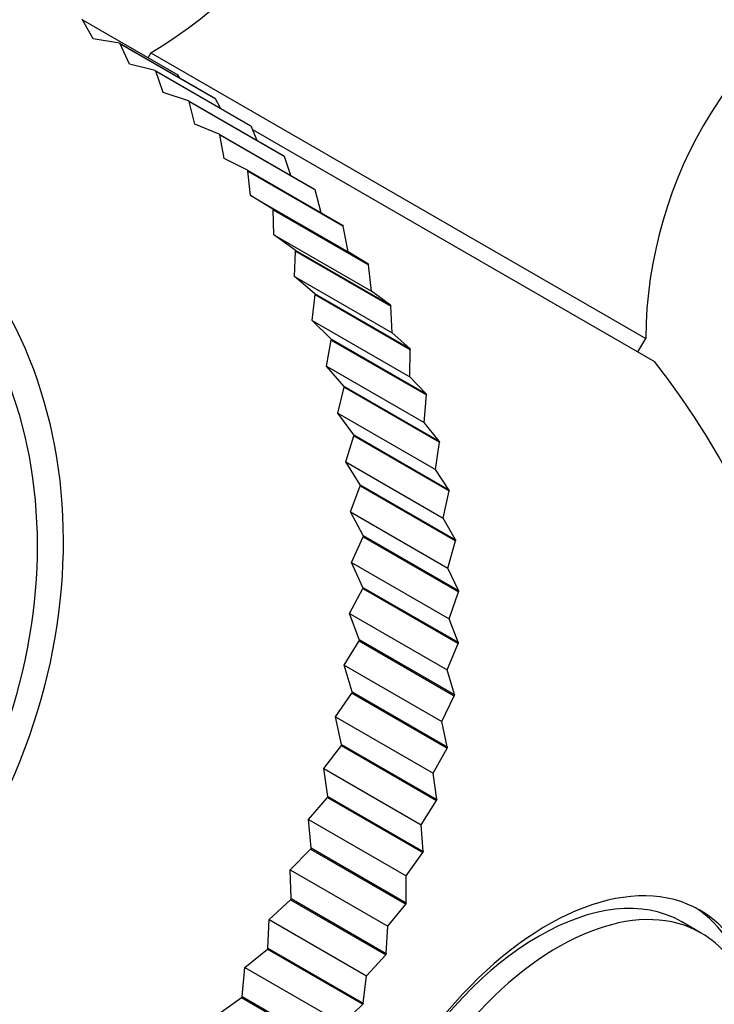
# Model space of a CAD drawing. Units: millimetres. Extents: x 0 to 1398, y 0 to 1964.
# Drawn here: x 1024 to 1037, y 642 to 660 of the extents above; entities that cross this region are included whole.
import ezdxf
from ezdxf import colors
from ezdxf.entities.mleader import LeaderData, LeaderLine
from ezdxf.math import Vec2, Vec3

# ---------------------------------------------------------------- set-up
doc = ezdxf.new("R2010")
doc.units = ezdxf.units.MM
doc.layers.add('DV7_Défaut', color=7, linetype='Continuous')
doc.layers.add('Défaut', color=7, linetype='Continuous')

# ---------------------------------------------------------------- blocks, each defined once
blk = doc.blocks.new('_DOT')
at = {"color": 0}
blk.add_line((0, 0), (-1, 0), dxfattribs=at)
at = {"color": 0, "const_width": 0.333}
blk.add_lwpolyline([(-0.1665, 0, 1), (0.1665, 0, 1)], format="xyb", close=True, dxfattribs=at)
blk = doc.blocks.new('SE6')
at = {"layer": 'DV7_Défaut', "color": 7, "linetype": 'Continuous'}
for p, q in [((1025.169, 660.121), (1025.184, 660.112)), ((1025.38, 659.758), (1025.184, 660.112)), ((1025.184, 660.112), (1026.934, 659.101)), ((1025.863, 659.68), (1025.38, 659.758)), ((1025.863, 659.68), (1025.878, 659.67)), ((1025.863, 659.68), (1027.613, 658.67)), ((1026.045, 659.293), (1025.878, 659.67)), ((1025.878, 659.67), (1027.628, 658.66)), ((1026.438, 659.503), (1026.388, 659.417)), ((1026.438, 659.503), (1035.531, 654.254)), ((1026.517, 659.18), (1026.045, 659.293)), ((1026.517, 659.18), (1026.532, 659.168)), ((1026.517, 659.18), (1028.267, 658.17)), ((1026.669, 658.771), (1026.532, 659.168)), ((1026.532, 659.168), (1028.282, 658.158)), ((1026.974, 659.039), (1026.934, 659.101)), ((1027.13, 658.622), (1026.669, 658.771)), ((1027.13, 658.622), (1027.143, 658.609)), ((1027.13, 658.622), (1028.88, 657.612)), ((1027.25, 658.193), (1027.143, 658.609)), ((1027.143, 658.609), (1028.893, 657.599)), ((1027.613, 658.67), (1027.628, 658.66)), ((1027.718, 658.487), (1027.628, 658.66)), ((1027.696, 658.009), (1027.25, 658.193)), ((1027.696, 658.009), (1027.708, 657.995)), ((1027.696, 658.009), (1029.446, 656.999)), ((1028.267, 658.17), (1028.282, 658.158)), ((1028.396, 657.891), (1028.282, 658.158)), ((1028.308, 658.095), (1035.692, 653.832)), ((1027.784, 657.562), (1027.708, 657.995)), ((1027.708, 657.995), (1029.458, 656.985)), ((1028.213, 657.345), (1027.784, 657.562)), ((1028.88, 657.612), (1028.893, 657.599)), ((1029.012, 657.25), (1028.893, 657.599)), ((1028.213, 657.345), (1028.224, 657.33)), ((1028.213, 657.345), (1029.963, 656.335)), ((1028.269, 656.883), (1028.224, 657.33)), ((1028.224, 657.33), (1029.974, 656.32)), ((1029.446, 656.999), (1029.458, 656.985)), ((1029.568, 656.563), (1029.458, 656.985)), ((1028.679, 656.633), (1028.269, 656.883)), ((1028.269, 656.883), (1030.062, 655.848)), ((1028.679, 656.633), (1028.689, 656.617)), ((1028.679, 656.633), (1030.429, 655.623)), ((1028.701, 656.158), (1028.689, 656.617)), ((1028.689, 656.617), (1030.439, 655.607)), ((1029.963, 656.335), (1029.974, 656.32)), ((1030.062, 655.848), (1029.974, 656.32)), ((1029.092, 655.877), (1028.701, 656.158)), ((1028.701, 656.158), (1030.494, 655.123)), ((1029.08, 655.391), (1029.1, 655.859)), ((1029.092, 655.877), (1029.1, 655.859)), ((1029.092, 655.877), (1030.842, 654.866)), ((1029.1, 655.859), (1030.85, 654.849)), ((1030.429, 655.623), (1030.062, 655.848)), ((1030.429, 655.623), (1030.439, 655.607)), ((1030.494, 655.123), (1030.439, 655.607)), ((1029.448, 655.079), (1029.08, 655.391)), ((1029.08, 655.391), (1030.873, 654.356)), ((1030.842, 654.866), (1030.494, 655.123)), ((1029.403, 654.586), (1029.456, 655.061)), ((1029.448, 655.079), (1029.456, 655.061)), ((1029.448, 655.079), (1031.198, 654.069)), ((1029.456, 655.061), (1031.206, 654.051)), ((1030.842, 654.866), (1030.85, 654.849)), ((1030.873, 654.356), (1030.85, 654.849)), ((1029.747, 654.245), (1029.403, 654.586)), ((1029.403, 654.586), (1031.196, 653.551)), ((1029.668, 653.747), (1029.753, 654.226)), ((1029.747, 654.245), (1029.753, 654.226)), ((1029.747, 654.245), (1031.497, 653.235)), ((1029.753, 654.226), (1031.503, 653.216)), ((1031.198, 654.069), (1030.873, 654.356)), ((1035.388, 654.007), (1035.531, 654.254)), ((1031.196, 653.551), (1031.206, 654.051)), ((1031.198, 654.069), (1031.206, 654.051)), ((1029.987, 653.379), (1029.668, 653.747)), ((1029.668, 653.747), (1031.461, 652.712)), ((1031.497, 653.235), (1031.196, 653.551)), ((1029.874, 652.879), (1029.992, 653.36)), ((1029.987, 653.379), (1029.992, 653.36)), ((1029.987, 653.379), (1031.737, 652.369)), ((1029.992, 653.36), (1031.742, 652.349)), ((1031.461, 652.712), (1031.503, 653.216)), ((1031.497, 653.235), (1031.503, 653.216)), ((1030.166, 652.485), (1029.874, 652.879)), ((1029.874, 652.879), (1031.667, 651.844)), ((1031.737, 652.369), (1031.461, 652.712)), ((1030.02, 651.985), (1030.169, 652.465)), ((1030.166, 652.485), (1030.169, 652.465)), ((1030.166, 652.485), (1031.916, 651.475)), ((1030.169, 652.465), (1031.919, 651.454)), ((1031.667, 651.844), (1031.742, 652.349)), ((1031.737, 652.369), (1031.742, 652.349)), ((1030.284, 651.567), (1030.02, 651.985)), ((1030.02, 651.985), (1031.813, 650.95)), ((1031.916, 651.475), (1031.667, 651.844)), ((1030.105, 651.071), (1030.286, 651.547)), ((1030.284, 651.567), (1030.286, 651.547)), ((1030.284, 651.567), (1032.034, 650.557)), ((1030.286, 651.547), (1032.036, 650.536)), ((1031.813, 650.95), (1031.919, 651.454)), ((1031.916, 651.475), (1031.919, 651.454)), ((1030.34, 650.631), (1030.105, 651.071)), ((1030.105, 651.071), (1031.898, 650.035)), ((1032.034, 650.557), (1031.813, 650.95)), ((1030.129, 650.14), (1030.341, 650.61)), ((1030.34, 650.631), (1030.341, 650.61)), ((1030.34, 650.631), (1032.09, 649.621)), ((1030.341, 650.61), (1032.091, 649.6)), ((1031.898, 650.035), (1032.036, 650.536)), ((1032.034, 650.557), (1032.036, 650.536)), ((1030.334, 649.681), (1030.129, 650.14)), ((1030.129, 650.14), (1031.922, 649.105)), ((1032.09, 649.621), (1031.898, 650.035)), ((1030.334, 649.681), (1030.333, 649.66)), ((1030.334, 649.681), (1032.084, 648.671)), ((1030.091, 649.198), (1030.333, 649.66)), ((1030.333, 649.66), (1032.083, 648.65)), ((1031.922, 649.105), (1032.091, 649.6)), ((1032.09, 649.621), (1032.091, 649.6)), ((1030.266, 648.722), (1030.091, 649.198)), ((1030.091, 649.198), (1031.884, 648.163)), ((1032.084, 648.671), (1031.922, 649.105)), ((1029.993, 648.25), (1030.264, 648.701)), ((1030.266, 648.722), (1030.264, 648.701)), ((1030.264, 648.701), (1032.014, 647.69)), ((1030.266, 648.722), (1032.016, 647.712)), ((1031.884, 648.163), (1032.083, 648.65)), ((1032.084, 648.671), (1032.083, 648.65)), ((1030.136, 647.759), (1029.993, 648.25)), ((1029.993, 648.25), (1031.786, 647.215)), ((1032.016, 647.712), (1031.884, 648.163)), ((1029.834, 647.3), (1030.132, 647.737)), ((1030.136, 647.759), (1030.132, 647.737)), ((1030.132, 647.737), (1031.882, 646.727)), ((1030.136, 647.759), (1031.886, 646.748)), ((1031.786, 647.215), (1032.014, 647.69)), ((1032.016, 647.712), (1032.014, 647.69)), ((1029.945, 646.796), (1029.834, 647.3)), ((1029.834, 647.3), (1031.627, 646.265)), ((1031.886, 646.748), (1031.786, 647.215)), ((1029.945, 646.796), (1029.94, 646.775)), ((1029.945, 646.796), (1031.695, 645.786)), ((1029.615, 646.353), (1029.94, 646.775)), ((1029.94, 646.775), (1031.69, 645.764)), ((1031.627, 646.265), (1031.882, 646.727)), ((1031.886, 646.748), (1031.882, 646.727)), ((1029.693, 645.839), (1029.615, 646.353)), ((1029.615, 646.353), (1031.408, 645.318)), ((1031.695, 645.786), (1031.627, 646.265)), ((1029.337, 645.414), (1029.687, 645.818)), ((1029.693, 645.839), (1029.687, 645.818)), ((1029.687, 645.818), (1031.437, 644.807)), ((1029.693, 645.839), (1031.443, 644.829)), ((1031.408, 645.318), (1031.69, 645.764)), ((1031.695, 645.786), (1031.69, 645.764)), ((1029.383, 644.892), (1029.337, 645.414)), ((1029.337, 645.414), (1031.13, 644.379)), ((1031.443, 644.829), (1031.408, 645.318)), ((1029.002, 644.489), (1029.375, 644.872)), ((1029.383, 644.892), (1029.375, 644.872)), ((1029.375, 644.872), (1031.125, 643.861)), ((1029.383, 644.892), (1031.133, 643.882)), ((1031.13, 644.379), (1031.437, 644.807)), ((1031.443, 644.829), (1031.437, 644.807)), ((1029.015, 643.961), (1029.002, 644.489)), ((1029.002, 644.489), (1030.795, 643.453)), ((1031.133, 643.882), (1031.13, 644.379)), ((1028.612, 643.58), (1029.006, 643.941)), ((1029.015, 643.961), (1029.006, 643.941)), ((1029.006, 643.941), (1030.756, 642.93)), ((1029.015, 643.961), (1030.765, 642.951)), ((1030.795, 643.453), (1031.125, 643.861)), ((1031.133, 643.882), (1031.125, 643.861)), ((1028.592, 643.05), (1028.612, 643.58)), ((1028.612, 643.58), (1030.404, 642.545)), ((1036.55, 643.33), (1036.197, 643.534)), ((1030.765, 642.951), (1030.795, 643.453)), ((1028.167, 642.694), (1028.582, 643.03)), ((1028.592, 643.05), (1028.582, 643.03)), ((1028.582, 643.03), (1030.332, 642.02)), ((1028.592, 643.05), (1030.342, 642.04)), ((1030.404, 642.545), (1030.756, 642.93)), ((1030.765, 642.951), (1030.756, 642.93)), ((1028.116, 642.164), (1028.167, 642.694)), ((1028.167, 642.694), (1029.96, 641.659)), ((1030.342, 642.04), (1030.404, 642.545)), ((1027.672, 641.834), (1028.105, 642.144)), ((1028.116, 642.164), (1028.105, 642.144)), ((1028.105, 642.144), (1029.855, 641.134)), ((1028.116, 642.164), (1029.866, 641.153)), ((1029.96, 641.659), (1030.332, 642.02)), ((1030.342, 642.04), (1030.332, 642.02))]:
    blk.add_line(p, q, dxfattribs=at)
for centre, radius, start, end in [((1022.382, 666.399), 8, 300.4635, 2.992), ((1043.53, 654.189), 8, 117.008, 179.5365), ((1023.884, 644.581), 15, 347.1882, 38.0787)]:
    blk.add_arc(centre, radius, start, end, dxfattribs=at)
for major_axis in [(-4.875, -8.444), (-4.6, -7.967)]:
    blk.add_ellipse((1016.384, 648.911), major_axis=major_axis, ratio=0.816497, dxfattribs=at)
for centre, major_axis, start_param, end_param in [((1033.724, 638.9), (2.8, 4.85), 0, 3.688446), ((1033.572, 638.988), (-2.625, -4.546), 3.141593, 6.283185), ((1033.925, 638.784), (2.625, 4.546), 0, 3.55444), ((1033.572, 638.988), (-2.8, -4.85), 2.583493, 3.114383), ((1033.724, 638.9), (2.8, 4.85), 5.749344, 6.283185), ((1033.925, 638.784), (2.625, 4.546), 5.859778, 6.283185)]:
    blk.add_ellipse(centre, major_axis=major_axis, ratio=0.57735, start_param=start_param, end_param=end_param, dxfattribs=at)

msp = doc.modelspace()

# ---------------------------------------------------------------- block references
at = {"layer": 'Défaut'}
msp.add_blockref('SE6', (0, 0), dxfattribs=at)

# ---------------------------------------------------------------- leaders
at = {"layer": 'Défaut', "color": 7, "linetype": 'Continuous'}
ml = msp.add_multileader_mtext('Standard', dxfattribs=at)
ml.set_content('{\\pxsm0.9;\\fSolid Edge ISO|b1||i0||c0|p34;\\W1.;07/09/2016\\P}', color=256)
ml.set_leader_properties()
ml.set_arrow_properties(name='DOT')
ml.build(insert=Vec2(0, 0))
ml.multileader.update_dxf_attribs({"leader_type": 0, "dogleg_length": 0, "arrow_head_size": 12})
ctx = ml.context
ctx.base_point, ctx.char_height, ctx.arrow_head_size, ctx.landing_gap_size = Vec3(1310.379, 1948.159), 12, 12, 4.2
notes = []
notes.append((ctx, [(0, (0, 0, 0), (0, 0), (1, 0), 1, [])]))
ctx.mtext.insert = Vec3(1312.379, 1954.279)
for ctx, leaders in notes:
    for number, flags, end, landing, length, lines in leaders:
        leader = LeaderData()
        leader.index, (leader.has_last_leader_line, leader.has_dogleg_vector, leader.attachment_direction) = number, flags
        leader.last_leader_point, leader.dogleg_vector, leader.dogleg_length = Vec3(end), Vec3(landing), length
        for number, points, colour, breaks in lines:
            line = LeaderLine()
            line.index, line.vertices, line.color, line.breaks = number, Vec3.list(points), colors.encode_raw_color(colour), breaks
            leader.lines.append(line)
        ctx.leaders.append(leader)

doc.saveas('drawing.dxf')
